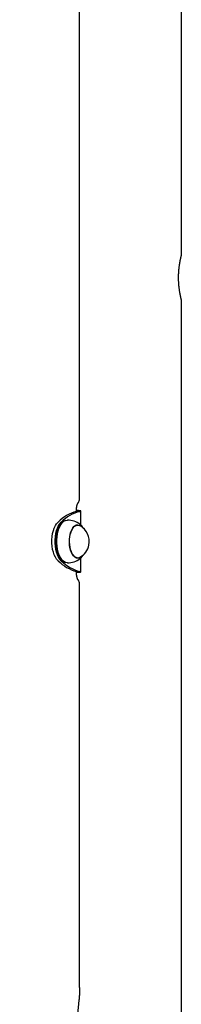
# Model space of a CAD drawing. Extents: x -4311 to 15690, y -4280 to 5346.
# Drawn here: x 12389 to 12518, y -746 to 38 of the extents above; entities that cross this region are included whole.
import ezdxf

# ---------------------------------------------------------------- set-up
doc = ezdxf.new("R2010")
doc.units = 0

msp = doc.modelspace()

# ---------------------------------------------------------------- linework, layer by layer
at = {"color": 7, "linetype": 'Continuous'}
for p, q in [((12518.37, -150.24), (12518.37, 74.79)), ((12437.18, -344.09), (12437.18, 68.25)), ((12518.37, -1355.01), (12518.37, -185.21)), ((12434.68, -353.9), (12434.68, -352.75)), ((12435.15, -353.25), (12434.68, -353.22)), ((12434.68, -353.25), (12435.15, -353.25)), ((12434.75, -353.89), (12437.35, -353.89)), ((12438.15, -364.74), (12438.15, -353.62)), ((12422.5, -363.96), (12422.36, -364.16)), ((12423.75, -362.05), (12423.37, -362.32)), ((12435.64, -364.84), (12434.23, -364.84)), ((12422.36, -391.51), (12422.5, -391.72)), ((12434.23, -390.84), (12435.64, -390.84)), ((12434.65, -390.95), (12434.91, -390.84)), ((12435.28, -390.84), (12434.75, -391.02)), ((12438.15, -402.05), (12438.15, -390.94)), ((12423.37, -393.36), (12423.75, -393.63)), ((12434.68, -402.75), (12434.68, -401.77)), ((12434.68, -402.43), (12435.15, -402.43)), ((12434.68, -402.46), (12435.15, -402.43)), ((12434.75, -401.79), (12437.35, -401.79)), ((12437.18, -732.99), (12437.18, -411.41))]:
    msp.add_line(p, q, dxfattribs=at)
for points in [[(12518.36, -185.21), (12518.37, -185.22), (12518.37, -185.23), (12518.37, -185.24), (12518.37, -185.24), (12518.37, -185.25), (12518.37, -185.24), (12518.37, -185.24), (12518.37, -185.22), (12518.36, -185.21), (12518.36, -185.18), (12518.35, -185.15), (12518.34, -185.11), (12518.33, -185.07), (12518.32, -185.02), (12518.3, -184.96), (12518.29, -184.89), (12518.27, -184.82), (12518.25, -184.74), (12518.23, -184.66), (12518.21, -184.57), (12518.18, -184.47), (12518.16, -184.36), (12518.13, -184.25), (12518.1, -184.12), (12518.07, -184), (12518.04, -183.86), (12518.01, -183.72), (12517.97, -183.57), (12517.94, -183.41), (12517.9, -183.25), (12517.86, -183.08), (12517.82, -182.9), (12517.78, -182.72), (12517.74, -182.53), (12517.7, -182.33), (12517.66, -182.13), (12517.62, -181.92), (12517.57, -181.71), (12517.53, -181.48), (12517.48, -181.26), (12517.44, -181.02), (12517.39, -180.79), (12517.35, -180.54), (12517.3, -180.29), (12517.26, -180.03), (12517.21, -179.77), (12517.16, -179.5), (12517.12, -179.23), (12517.07, -178.95), (12517.02, -178.67), (12516.98, -178.38), (12516.93, -178.08), (12516.89, -177.78), (12516.85, -177.48), (12516.8, -177.17), (12516.76, -176.85), (12516.72, -176.54), (12516.68, -176.22), (12516.64, -175.89), (12516.6, -175.56), (12516.56, -175.23), (12516.53, -174.89), (12516.49, -174.55), (12516.46, -174.21), (12516.43, -173.86), (12516.4, -173.51), (12516.37, -173.16), (12516.34, -172.81), (12516.31, -172.45), (12516.29, -172.09), (12516.27, -171.73), (12516.25, -171.37), (12516.23, -171.01), (12516.21, -170.64), (12516.2, -170.28), (12516.18, -169.92), (12516.17, -169.55), (12516.17, -169.19), (12516.16, -168.82), (12516.15, -168.46), (12516.15, -168.09), (12516.15, -167.72), (12516.15, -167.36), (12516.15, -166.99), (12516.16, -166.63), (12516.17, -166.27), (12516.17, -165.9), (12516.19, -165.54), (12516.2, -165.19), (12516.21, -164.83), (12516.23, -164.47), (12516.25, -164.12), (12516.27, -163.77), (12516.29, -163.42), (12516.31, -163.08), (12516.33, -162.73), (12516.36, -162.39), (12516.39, -162.05), (12516.42, -161.71), (12516.45, -161.37), (12516.48, -161.04), (12516.51, -160.71), (12516.55, -160.38), (12516.58, -160.06), (12516.62, -159.74), (12516.66, -159.42), (12516.7, -159.11), (12516.74, -158.8), (12516.78, -158.49), (12516.82, -158.19), (12516.86, -157.89), (12516.91, -157.59), (12516.95, -157.3), (12516.99, -157.01), (12517.04, -156.73), (12517.08, -156.45), (12517.13, -156.17), (12517.18, -155.9), (12517.22, -155.64), (12517.27, -155.38), (12517.31, -155.12), (12517.36, -154.87), (12517.41, -154.63), (12517.45, -154.39), (12517.5, -154.15), (12517.54, -153.93), (12517.59, -153.7), (12517.63, -153.49), (12517.68, -153.28), (12517.72, -153.07), (12517.76, -152.87), (12517.8, -152.68), (12517.84, -152.5), (12517.88, -152.32), (12517.92, -152.15), (12517.96, -151.99), (12517.99, -151.84), (12518.02, -151.69), (12518.06, -151.55), (12518.09, -151.43), (12518.11, -151.3), (12518.14, -151.19), (12518.17, -151.08), (12518.19, -150.98), (12518.21, -150.89), (12518.24, -150.8), (12518.26, -150.72), (12518.27, -150.64), (12518.29, -150.58), (12518.3, -150.52), (12518.32, -150.47), (12518.33, -150.42), (12518.34, -150.38), (12518.35, -150.35), (12518.35, -150.32), (12518.36, -150.3), (12518.36, -150.28), (12518.37, -150.27), (12518.37, -150.26), (12518.37, -150.24)], [(12434.68, -352.75), (12434.68, -352.63), (12434.68, -352.51), (12434.69, -352.38), (12434.69, -352.26), (12434.69, -352.13), (12434.7, -352), (12434.7, -351.87), (12434.71, -351.74), (12434.72, -351.6), (12434.73, -351.46), (12434.74, -351.32), (12434.76, -351.17), (12434.77, -351.02), (12434.79, -350.87), (12434.81, -350.72), (12434.83, -350.56), (12434.86, -350.41), (12434.88, -350.25), (12434.91, -350.09), (12434.94, -349.93), (12434.97, -349.78), (12435, -349.62), (12435.04, -349.46), (12435.07, -349.31), (12435.11, -349.16), (12435.15, -349.02), (12435.19, -348.88), (12435.23, -348.74), (12435.27, -348.6), (12435.31, -348.47), (12435.36, -348.34), (12435.4, -348.22), (12435.45, -348.1), (12435.49, -347.98), (12435.54, -347.87), (12435.58, -347.77), (12435.63, -347.67), (12435.67, -347.57), (12435.71, -347.48), (12435.76, -347.4), (12435.8, -347.32), (12435.84, -347.25), (12435.87, -347.18), (12435.91, -347.12), (12435.94, -347.07), (12435.98, -347.02), (12436.01, -346.97), (12436.03, -346.93), (12436.06, -346.9), (12436.08, -346.86), (12436.11, -346.83), (12436.13, -346.8), (12436.15, -346.78), (12436.17, -346.76), (12436.19, -346.73), (12436.2, -346.71)], [(12434.75, -353.89), (12434.81, -353.86), (12434.86, -353.83), (12434.92, -353.81), (12434.97, -353.78), (12435.02, -353.76), (12435.06, -353.73), (12435.09, -353.71), (12435.12, -353.68), (12435.15, -353.66), (12435.16, -353.64), (12435.17, -353.62), (12435.16, -353.6), (12435.16, -353.58), (12435.14, -353.56), (12435.12, -353.54), (12435.09, -353.52), (12435.05, -353.5), (12435.01, -353.49), (12434.96, -353.47), (12434.91, -353.46), (12434.86, -353.44), (12434.8, -353.43), (12434.74, -353.41), (12434.68, -353.4)], [(12437.35, -353.89), (12437.46, -353.86), (12437.58, -353.83), (12437.69, -353.81), (12437.79, -353.78), (12437.89, -353.75), (12437.97, -353.73), (12438.04, -353.7), (12438.1, -353.68), (12438.13, -353.66), (12438.15, -353.63), (12438.16, -353.61), (12438.14, -353.59), (12438.12, -353.57), (12438.07, -353.54), (12438.02, -353.52), (12437.95, -353.5), (12437.86, -353.48), (12437.77, -353.46), (12437.66, -353.45), (12437.54, -353.43), (12437.4, -353.41), (12437.25, -353.39), (12437.09, -353.38), (12436.91, -353.36), (12436.72, -353.34), (12436.52, -353.33), (12436.31, -353.31), (12436.09, -353.3), (12435.86, -353.29), (12435.62, -353.27), (12435.39, -353.26), (12435.15, -353.25)], [(12419.93, -393.25), (12418.81, -391.99), (12417.79, -390.41), (12416.91, -388.54), (12416.18, -386.43), (12415.62, -384.12), (12415.23, -381.67), (12415.04, -379.12), (12415.04, -376.55), (12415.23, -374.01), (12415.62, -371.56), (12416.18, -369.25), (12416.91, -367.13), (12417.79, -365.26), (12418.81, -363.68), (12419.93, -362.42)], [(12422.53, -393.25), (12421.41, -391.99), (12420.39, -390.41), (12419.51, -388.54), (12418.78, -386.43), (12418.21, -384.12), (12417.83, -381.67), (12417.64, -379.12), (12417.64, -376.55), (12417.83, -374.01), (12418.21, -371.56), (12418.78, -369.25), (12419.51, -367.13), (12420.39, -365.26), (12421.41, -363.68), (12422.53, -362.42)], [(12423.37, -393.36), (12422.34, -392.47), (12421.32, -391.22), (12420.4, -389.68), (12419.6, -387.89), (12418.93, -385.89), (12418.42, -383.71), (12418.08, -381.41), (12417.9, -379.03), (12417.9, -376.63), (12418.08, -374.25), (12418.43, -371.95), (12418.94, -369.77), (12419.6, -367.77), (12420.4, -365.98), (12421.33, -364.44), (12422.35, -363.19), (12423.37, -362.32)], [(12425.76, -361.16), (12425.03, -361.36), (12423.85, -361.98), (12422.72, -362.94), (12421.68, -364.21), (12420.74, -365.77), (12419.92, -367.59), (12419.24, -369.63), (12418.72, -371.84), (12418.37, -374.19), (12418.19, -376.61), (12418.19, -379.05), (12418.37, -381.47), (12418.72, -383.81), (12419.24, -386.03), (12419.91, -388.07), (12420.73, -389.89), (12421.67, -391.45), (12422.71, -392.73), (12423.84, -393.69), (12425.02, -394.31), (12425.76, -394.51)], [(12422.36, -391.51), (12422.32, -391.45), (12421.38, -389.89), (12420.56, -388.07), (12419.89, -386.03), (12419.37, -383.81), (12419.02, -381.47), (12418.84, -379.05), (12418.84, -376.61), (12419.02, -374.19), (12419.37, -371.84), (12419.89, -369.63), (12420.57, -367.59), (12421.39, -365.77), (12422.33, -364.21), (12422.36, -364.16)], [(12427.41, -394.84), (12427.1, -394.83), (12425.86, -394.55), (12424.66, -393.92), (12423.52, -392.95), (12422.46, -391.66), (12421.51, -390.07), (12420.68, -388.22), (12420, -386.15), (12419.47, -383.9), (12419.11, -381.52), (12418.93, -379.07), (12418.93, -376.59), (12419.12, -374.13), (12419.47, -371.76), (12420, -369.51), (12420.69, -367.44), (12421.52, -365.59), (12422.47, -364.01), (12423.53, -362.71), (12424.67, -361.74), (12425.87, -361.12), (12427.11, -360.85), (12427.41, -360.84)], [(12438.9, -389.42), (12438.61, -389.74), (12437.59, -390.55), (12436.51, -391.02), (12435.42, -391.13), (12434.33, -390.88), (12433.27, -390.27), (12432.28, -389.32), (12431.38, -388.06), (12430.6, -386.52), (12429.95, -384.74), (12429.46, -382.77), (12429.14, -380.67), (12429, -378.49), (12429.03, -376.3), (12429.25, -374.15), (12429.64, -372.09), (12430.2, -370.2), (12430.9, -368.51), (12431.73, -367.08), (12432.67, -365.94), (12433.69, -365.12), (12434.76, -364.65), (12435.86, -364.54), (12436.95, -364.8), (12438.01, -365.41), (12438.9, -366.25)], [(12433.15, -389.85), (12432.19, -388.86), (12431.33, -387.58), (12430.59, -386.03), (12429.99, -384.26), (12429.54, -382.31), (12429.25, -380.24), (12429.14, -378.1), (12429.21, -375.96), (12429.45, -373.87), (12429.86, -371.88), (12430.43, -370.06), (12431.14, -368.45), (12431.97, -367.1), (12432.91, -366.04), (12433.92, -365.3), (12434.97, -364.91), (12436.04, -364.86), (12437.11, -365.17), (12437.28, -365.26)], [(12434.9, -364.84), (12434.88, -364.82), (12434.86, -364.8), (12434.83, -364.79), (12434.81, -364.77), (12434.79, -364.76), (12434.77, -364.75), (12434.74, -364.73), (12434.72, -364.72), (12434.7, -364.71), (12434.68, -364.7), (12434.66, -364.69), (12434.63, -364.69), (12434.61, -364.68), (12434.59, -364.68), (12434.57, -364.67), (12434.55, -364.66)], [(12434.75, -364.66), (12435.18, -364.8), (12435.28, -364.84)], [(12438.01, -364.57), (12437.71, -364.32), (12437.54, -364.19)], [(12440.18, -367.46), (12440.11, -367.33), (12440.04, -367.19), (12439.97, -367.06), (12439.89, -366.92), (12439.82, -366.79), (12439.75, -366.65), (12439.67, -366.52), (12439.59, -366.39), (12439.51, -366.26), (12439.43, -366.14), (12439.34, -366.02), (12439.25, -365.9), (12439.16, -365.78), (12439.07, -365.66), (12438.98, -365.55), (12438.88, -365.44), (12438.78, -365.34), (12438.68, -365.24), (12438.58, -365.13), (12438.48, -365.04), (12438.37, -364.94), (12438.27, -364.84), (12438.16, -364.75), (12438.05, -364.65)], [(12437.54, -391.49), (12437.88, -391.22), (12437.94, -391.16)], [(12437.99, -391.08), (12438.08, -391.01), (12438.17, -390.93), (12438.26, -390.85), (12438.35, -390.77), (12438.44, -390.69), (12438.53, -390.61), (12438.62, -390.52), (12438.71, -390.43), (12438.8, -390.34), (12438.88, -390.24), (12438.97, -390.14), (12439.06, -390.03), (12439.14, -389.92), (12439.23, -389.8), (12439.31, -389.69), (12439.4, -389.56), (12439.48, -389.43), (12439.56, -389.3), (12439.64, -389.17), (12439.72, -389.03), (12439.8, -388.89), (12439.88, -388.75), (12439.96, -388.61), (12440.04, -388.47)], [(12434.68, -402.27), (12434.74, -402.26), (12434.8, -402.25), (12434.86, -402.23), (12434.91, -402.22), (12434.96, -402.2), (12435.01, -402.19), (12435.05, -402.17), (12435.09, -402.15), (12435.12, -402.14), (12435.14, -402.12), (12435.16, -402.1), (12435.16, -402.08), (12435.17, -402.06), (12435.16, -402.04), (12435.15, -402.02), (12435.12, -401.99), (12435.09, -401.97), (12435.06, -401.95), (12435.02, -401.92), (12434.97, -401.89), (12434.92, -401.87), (12434.86, -401.84), (12434.81, -401.82), (12434.75, -401.79)], [(12436.2, -408.79), (12436.18, -408.77), (12436.16, -408.74), (12436.14, -408.71), (12436.12, -408.68), (12436.09, -408.65), (12436.07, -408.62), (12436.04, -408.58), (12436.01, -408.54), (12435.98, -408.49), (12435.95, -408.44), (12435.92, -408.39), (12435.88, -408.33), (12435.84, -408.27), (12435.81, -408.2), (12435.77, -408.13), (12435.73, -408.05), (12435.69, -407.97), (12435.65, -407.88), (12435.6, -407.79), (12435.56, -407.69), (12435.52, -407.59), (12435.48, -407.48), (12435.43, -407.37), (12435.39, -407.26), (12435.35, -407.14), (12435.31, -407.02), (12435.27, -406.89), (12435.23, -406.76), (12435.19, -406.63), (12435.15, -406.49), (12435.11, -406.36), (12435.08, -406.21), (12435.04, -406.07), (12435.01, -405.92), (12434.98, -405.77), (12434.95, -405.62), (12434.92, -405.47), (12434.89, -405.31), (12434.87, -405.16), (12434.84, -405), (12434.82, -404.85), (12434.8, -404.7), (12434.78, -404.55), (12434.76, -404.4), (12434.75, -404.25), (12434.74, -404.11), (12434.72, -403.96), (12434.71, -403.82), (12434.71, -403.68), (12434.7, -403.55), (12434.69, -403.41), (12434.69, -403.28), (12434.69, -403.15), (12434.68, -403.01), (12434.68, -402.88), (12434.68, -402.75)], [(12435.15, -402.43), (12435.39, -402.42), (12435.62, -402.4), (12435.86, -402.39), (12436.09, -402.37), (12436.31, -402.36), (12436.52, -402.35), (12436.72, -402.33), (12436.91, -402.32), (12437.09, -402.3), (12437.25, -402.28), (12437.4, -402.27), (12437.54, -402.25), (12437.66, -402.23), (12437.77, -402.21), (12437.86, -402.19), (12437.95, -402.17), (12438.02, -402.15), (12438.07, -402.13), (12438.12, -402.11), (12438.14, -402.09), (12438.16, -402.07), (12438.15, -402.04), (12438.13, -402.02), (12438.1, -402), (12438.04, -401.97), (12437.97, -401.95), (12437.89, -401.92), (12437.79, -401.9), (12437.69, -401.87), (12437.58, -401.84), (12437.46, -401.82), (12437.35, -401.79)], [(12437.16, -732.99), (12437.17, -733.45), (12437.18, -733.9), (12437.19, -734.37), (12437.19, -734.86), (12437.19, -735.37), (12437.18, -735.91), (12437.16, -736.49), (12437.13, -737.11), (12437.1, -737.77), (12437.05, -738.47), (12436.99, -739.21), (12436.93, -739.98), (12436.87, -740.78), (12436.79, -741.59), (12436.72, -742.41), (12436.64, -743.24)], [(12436.64, -743.24), (12432.63, -785.75), (12428.79, -828.33), (12425.13, -870.97), (12421.65, -913.67), (12418.34, -956.42), (12415.21, -999.23), (12412.26, -1042.09), (12409.48, -1084.99), (12406.89, -1127.94), (12404.47, -1170.93), (12402.23, -1213.96), (12400.16, -1257.03), (12398.28, -1300.13), (12396.58, -1343.25), (12395.05, -1386.41), (12393.7, -1429.59), (12392.53, -1472.79), (12391.54, -1516), (12390.73, -1559.24), (12390.1, -1602.48), (12389.65, -1645.73), (12389.38, -1688.99), (12389.29, -1732.25)]]:
    msp.add_lwpolyline(points, dxfattribs=at)
for centre, radius, start, end in [((12433.18, -344.09), 4, 319.10661, 0), ((12443.98, -387.04), 34.42, 105.56535, 134.33298), ((12446.58, -387.04), 34.42, 105.56535, 134.33298), ((12427.41, -377.84), 17, 53.41786, 90.00002), ((12430.71, -377.84), 14.19, 348.28634, 62.41417), ((12430.71, -377.84), 14.19, 297.58583, 348.28634), ((12427.41, -377.84), 17, 269.99998, 306.58214), ((12435.62, -387.23), 3.6, 226.73382, 297.5758), ((12443.98, -368.63), 34.42, 225.66702, 254.43465), ((12446.58, -368.63), 34.42, 225.66702, 254.43465), ((12433.18, -411.41), 4, 0, 40.89339)]:
    msp.add_arc(centre, radius, start, end, dxfattribs=at)

doc.saveas('drawing.dxf')
